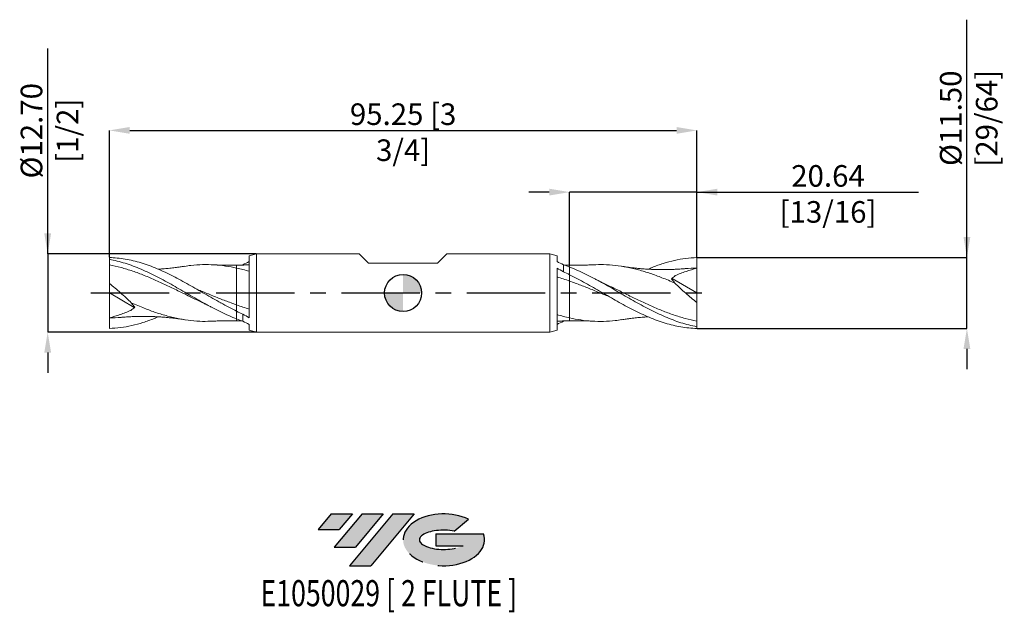
# Model space of a CAD drawing. Units: millimetres. Extents: x -62 to 97, y -52 to 44.
import ezdxf
from ezdxf.enums import TextEntityAlignment as Align

# ---------------------------------------------------------------- set-up
doc = ezdxf.new("R2010")
doc.units = ezdxf.units.MM
doc.header["$PDSIZE"] = -1
doc.linetypes.add('CENTERX2', pattern=[20.319999999999997, 12.7, -2.54, 2.54, -2.54])
for name, color, linetype in [('FORMAT', 2, 'Continuous'), ('중심선', 1, 'CENTERX2'), ('해칭선', 100, 'Continuous')]:
    doc.layers.add(name, color=color, linetype=linetype)
doc.layers.add('외형선', color=4, linetype='Continuous', lineweight=30)
doc.layers.add('치수문자_일반주서', color=7, linetype='Continuous', lineweight=15)
doc.styles.add('SLDTEXTSTYLE0', font='TXT', dxfattribs={"width": 0.75})
doc.dimstyles.new('SLDDIMSTYLE0', dxfattribs={"dimtxt": 3.5, "dimasz": 3.302, "dimexe": 0, "dimexo": 0.0625, "dimgap": 0.875, "dimtad": 1, "dimrnd": 1e-09, "dimzin": 4, "dimdsep": 46, "dimtxsty": 'SLDTEXTSTYLE0', "dimsah": 1, "dimcen": 0.09, "dimadec": 0, "dimazin": 1, "dimtfac": 1, "dimtmove": 0, "dimatfit": 0, "dimfxl": 1, "dimfrac": 2, "dimtolj": 1, "dimtzin": 12, "dimarcsym": 0})

# ---------------------------------------------------------------- blocks, each defined once
blk = doc.blocks.new('블럭10')
at = {"layer": '중심선'}
for p, q in [((2.268634060543552, 16.24717430164393), (0.1404042013395286, 13.71084872107135)), ((2.268634060543552, 16.24717430164393), (5.714909304380834, 16.24717430164393)), ((7.28139805157953, 16.24717430164393), (2.750260043222114, 10.84717430164391)), ((5.714909304380834, 16.24717430164393), (3.58671253028996, 13.71088815037384)), ((12.29416204261559, 16.24717430164393), (5.245725140726316, 7.84717430164391)), ((10.72767329541681, 16.24717430164393), (6.196535287059397, 10.84717430164391)), ((7.28139805157953, 16.24717430164393), (10.72767329541681, 16.24717430164393)), ((15.74043728645272, 16.24717430164393), (8.692000384563599, 7.84717430164391)), ((12.29416204261559, 16.24717430164393), (15.74043728645272, 16.24717430164393)), ((22.22332737316547, 13.45928029700563), (24.52862924686651, 15.39360700705356)), ((0.1404042013395286, 13.71084872107135), (3.58671253028996, 13.71088815037384)), ((19.22039502424796, 13.00717430171391), (19.22036997980202, 11.08717430171403)), ((19.22039502424796, 13.00717430171391), (26.96566020931264, 13.00717430171391)), ((2.750260043222114, 10.84717430164391), (6.196535287059397, 10.84717430164391)), ((19.22036997980202, 11.08717430171403), (23.66174974927406, 11.08717430171406)), ((5.245725140726316, 7.84717430164391), (8.692000384563599, 7.84717430164391))]:
    blk.add_line(p, q, dxfattribs=at)
for centre, major_axis, ratio, start_param, end_param in [((20.54032771741204, 12.0471743016438), (6.600054785286829, -1.261213355974178e-13), 0.636358354079598, 0.9219305317359503, 6.513795318482858), ((20.54032771746488, 12.04717430159265), (3.960054785062283, 1.540847449632565e-10), 0.3939339440162632, 1.131841032648279, 5.62031148352944)]:
    blk.add_ellipse(centre, major_axis=major_axis, ratio=ratio, start_param=start_param, end_param=end_param, dxfattribs=at)
at = {"layer": 'FORMAT', "color": 2, "style": 'SLDTEXTSTYLE0', "width": 0.75}
blk.add_attdef('AUTOATTR0', text='', height=4.233333333333333, dxfattribs=at).set_placement((4.408487351596664, -0.0412997538344756), align=Align.BOTTOM_LEFT)
blk = doc.blocks.new('_D')
at = {"layer": 'Defpoints', "color": 0}
for p in [(-23.76576350361918, 6.349999999999994), (-57.62499999999995, -6.350000000000127), (-23.7657635036192, -6.350000000000001)]:
    blk.add_point(p, dxfattribs=at)
at = {"layer": '치수문자_일반주서', "color": 0, "lineweight": -2}
for p, q in [((-57.62499999999999, 6.349999999999866), (-57.6250000000001, 39.64149999999995)), ((-57.62500000000001, 9.651999999999866), (-57.62500000000002, 12.95399999999987)), ((-23.82826350361918, 6.349999999999994), (-57.62499999999999, 6.349999999999866)), ((-57.62499999999999, 6.349999999999866), (-57.62499999999995, -6.350000000000129)), ((-23.8282635036192, -6.350000000000001), (-57.62499999999995, -6.350000000000129)), ((-57.62499999999994, -9.652000000000129), (-57.62499999999992, -12.95400000000013))]:
    blk.add_line(p, q, dxfattribs=at)
at = {"layer": '치수문자_일반주서', "color": 0}
for points in [[(-58.17533333333334, 9.651999999999864), (-57.07466666666667, 9.651999999999868), (-57.62499999999999, 6.349999999999866)], [(-57.0746666666666, -9.652000000000127), (-58.17533333333327, -9.65200000000013), (-57.62499999999995, -6.350000000000129)]]:
    blk.add_solid(points, dxfattribs=at)
at = {"layer": '치수문자_일반주서', "color": 0, "insert": (-62.00000000000006, 26.29774999999994), "char_height": 3.5, "attachment_point": 2, "rotation": 90.00000000000018, "style": 'SLDTEXTSTYLE0'}
blk.add_mtext('\\A1;%%c12.70 [1/2]', dxfattribs=at)
blk = doc.blocks.new('_D_1')
at = {"layer": 'Defpoints', "color": 0}
for p in [(47.62500000000001, 5.749823725766838), (91.40055049182158, 5.749823725767001), (47.62500000000001, -5.749823725766842)]:
    blk.add_point(p, dxfattribs=at)
at = {"layer": '치수문자_일반주서', "color": 0, "lineweight": -2}
for p, q in [((91.40055049182158, 5.749823725767001), (91.40055049182143, 44.291323725767)), ((91.40055049182156, 9.051823725767001), (91.40055049182155, 12.353823725767)), ((47.68750000000001, 5.749823725766838), (91.40055049182158, 5.749823725767001)), ((91.40055049182162, -5.749823725766678), (91.40055049182158, 5.749823725767001)), ((47.68750000000001, -5.749823725766842), (91.40055049182162, -5.749823725766678)), ((91.40055049182163, -9.051823725766678), (91.40055049182165, -12.35382372576668))]:
    blk.add_line(p, q, dxfattribs=at)
at = {"layer": '치수문자_일반주서', "color": 0}
for points in [[(90.85021715848823, 9.051823725767), (91.95088382515489, 9.051823725767003), (91.40055049182158, 5.749823725767001)], [(91.95088382515496, -9.051823725766676), (90.8502171584883, -9.05182372576668), (91.40055049182162, -5.749823725766678)]]:
    blk.add_solid(points, dxfattribs=at)
at = {"layer": '치수문자_일반주서', "color": 0, "insert": (87.02555049182149, 28.32257372576699), "char_height": 3.5, "attachment_point": 2, "rotation": 90.00000000000021, "style": 'SLDTEXTSTYLE0'}
blk.add_mtext('\\A1;%%c11.50 [29/64]', dxfattribs=at)
blk = doc.blocks.new('_D_2')
at = {"layer": 'Defpoints', "color": 0}
for p in [(26.98750000000001, 16.34999999999999), (47.62500000000001, 5.749823725766838), (26.98750000000001, 4.501530604822824)]:
    blk.add_point(p, dxfattribs=at)
at = {"layer": '치수문자_일반주서', "color": 0, "lineweight": -2}
for p, q in [((23.68550000000001, 16.34999999999999), (20.38350000000001, 16.34999999999999)), ((26.98750000000001, 4.564030604822824), (26.98750000000001, 16.34999999999999)), ((47.62500000000001, 16.34999999999999), (26.98750000000001, 16.34999999999999)), ((47.62500000000001, 5.812323725766838), (47.62500000000001, 16.34999999999999)), ((47.62500000000001, 16.34999999999999), (83.54150000000001, 16.34999999999999)), ((50.92700000000001, 16.34999999999999), (54.22900000000001, 16.34999999999999))]:
    blk.add_line(p, q, dxfattribs=at)
at = {"layer": '치수문자_일반주서', "color": 0}
for points in [[(23.68550000000001, 15.79966666666666), (23.68550000000001, 16.90033333333333), (26.98750000000001, 16.34999999999999)], [(50.92700000000001, 16.90033333333333), (50.92700000000001, 15.79966666666666), (47.62500000000001, 16.34999999999999)]]:
    blk.add_solid(points, dxfattribs=at)
at = {"layer": '치수문자_일반주서', "color": 0, "insert": (68.88525000000001, 20.72499999999999), "char_height": 3.5, "attachment_point": 2, "style": 'SLDTEXTSTYLE0'}
blk.add_mtext('\\A1;20.64 [13/16]', dxfattribs=at)
blk = doc.blocks.new('_D_3')
at = {"layer": 'Defpoints', "color": 0}
for p in [(47.62500000000001, 26.34999999999999), (-47.62500000000002, 5.749823725766854), (47.62500000000001, 5.749823725766838)]:
    blk.add_point(p, dxfattribs=at)
at = {"layer": '치수문자_일반주서', "color": 0, "lineweight": -2}
for p, q in [((-47.62500000000002, 5.812323725766854), (-47.62500000000001, 26.34999999999999)), ((-44.32300000000001, 26.34999999999999), (44.32300000000002, 26.34999999999999)), ((47.62500000000001, 5.812323725766838), (47.62500000000002, 26.34999999999999))]:
    blk.add_line(p, q, dxfattribs=at)
at = {"layer": '치수문자_일반주서', "color": 0}
for points in [[(-44.32300000000001, 26.90033333333333), (-44.32300000000001, 25.79966666666666), (-47.62500000000001, 26.34999999999999)], [(44.32300000000002, 25.79966666666666), (44.32300000000002, 26.90033333333333), (47.62500000000002, 26.34999999999999)]]:
    blk.add_solid(points, dxfattribs=at)
at = {"layer": '치수문자_일반주서', "color": 0, "insert": (1.42e-14, 30.72499999999999), "char_height": 3.5, "attachment_point": 2, "style": 'SLDTEXTSTYLE0'}
blk.add_mtext('\\A1;95.25 [3 3/4]', dxfattribs=at)
blk = doc.blocks.new('SW_DOWELSYMBOL_0')
at = {"linetype": 'Continuous', "lineweight": 0}
h = blk.add_hatch(color=0, dxfattribs=at)
edge = h.paths.add_edge_path(flags=0)
edge.add_arc((0, 0), 3.000000000000001, 0, 90)
edge.add_line((0, 3.000000000000001), (0, 0))
edge.add_line((0, 0), (3.000000000000001, 0))
h = blk.add_hatch(color=0, dxfattribs=at)
edge = h.paths.add_edge_path(flags=0)
edge.add_arc((0, 0), 3.000000000000001, 180, 270.0000000000008)
edge.add_line((0, -3.000000000000001), (0, 0))
edge.add_line((0, 0), (-3.000000000000001, 0))
at = {"layer": '해칭선', "color": 0}
blk.add_circle((0, 0), 3.000000000000001, dxfattribs=at)

msp = doc.modelspace()

# ---------------------------------------------------------------- hatches: boundary and pattern name
at = {"layer": '중심선'}
for points in [[(-8.225363627744372, -35.8), (-11.67163887158165, -35.8), (-13.79986873078568, -38.33632558057257), (-10.35356040183525, -38.33628615127008)], [(-3.212599636708394, -35.8), (-6.658874880545646, -35.8), (-11.19001288890309, -41.20000000000002), (-7.743737645065806, -41.20000000000002)], [(1.800164354327503, -35.80000000000003), (-1.646110889509611, -35.8), (-8.69454779139889, -44.20000000000002), (-5.248272547561605, -44.20000000000002)]]:
    msp.add_hatch(color=256, dxfattribs=at).paths.add_polyline_path(points, flags=0)
h = msp.add_hatch(color=256, dxfattribs=at)
edge = h.paths.add_edge_path(flags=0)
edge.add_ellipse((6.600054785339674, -40.00000000005127), major_axis=(3.960054785062283, 1.540882976769353e-10), ratio=0.3939339440162628, start_angle=39.998034231492284, end_angle=342.90460819391564, ccw=False)
edge.add_line((8.283054441040242, -38.5878940046383), (10.58835631474131, -36.65356729459035))
edge.add_ellipse((6.600054785286828, -40.00000000000015), major_axis=(6.600054785286829, -1.27897692436818e-13), ratio=0.636358354079598, start_angle=39.9987384933743, end_angle=368.4976242363725)
edge.add_line((13.02538727718744, -39.03999999993002), (5.280122092122751, -39.03999999993))
edge.add_line((5.280122092122751, -39.03999999993), (5.280097047676817, -40.95999999992991))
edge.add_line((5.280097047676817, -40.95999999992991), (9.721476817148854, -40.95999999992988))

# ---------------------------------------------------------------- linework, layer by layer
at = {"color": 1, "linetype": 'Continuous', "lineweight": 15}
for p, q in [((-47.62500000000002, 5.749823725766854), (-47.62500000000002, 5.460858158407964)), ((-47.62500000000002, 5.460858158407964), (-47.62500000000002, 4.540288827606483)), ((47.62500000000001, 1.2e-15), (47.62500000000001, 4.028281250000001)), ((29.57061722849632, 1.600194314770973), (29.47227395632287, 1.654401591095435)), ((43.59468433090147, 2.367987334298232), (47.62500000000001, 1.2e-15)), ((-47.62500000000003, 1.07e-14), (-47.62500000000003, 1.537899640979983)), ((-43.59468433090149, -2.367987334298221), (-47.62500000000003, 1.07e-14)), ((-47.62500000000003, 1.07e-14), (-47.62500000000003, -4.028281249999988)), ((47.62500000000001, 1.2e-15), (47.62500000000001, -1.537899640979972)), ((-29.57061722849633, -1.600194314770974), (-29.47227395632288, -1.654401591095436)), ((47.62500000000001, -5.460858158407951), (47.62500000000001, -4.540288827606472)), ((47.62500000000001, -5.749823725766842), (47.62500000000001, -5.460858158407951))]:
    msp.add_line(p, q, dxfattribs=at)
for points, knots in [([(-47.62500000000002, 5.749823725766854), (-47.19772755614245, 5.739640834948345), (-46.76577954322585, 5.713371239309186), (-45.90330744876337, 5.629022301904332), (-45.47578834829319, 5.571131734693576), (-44.61703564561201, 5.42452160047597), (-44.18440539868743, 5.335635759546779), (-43.32346853193182, 5.128852409908424), (-42.89716971797902, 5.011222400833253), (-42.03572242386878, 4.747871039980465), (-41.60318580362787, 4.602319376998592), (-40.74531029570159, 4.287215796195476), (-40.31701593431478, 4.117360701562568), (-39.45440320210426, 3.754793914409763), (-39.0238159174811, 3.562578153162452), (-38.16811886601306, 3.160254515549555), (-37.73593545096757, 2.949024224286457), (-36.8736933426645, 2.511581537441145), (-36.44676276542808, 2.285952447582229), (-35.58722093513487, 1.822238247998389), (-35.15454221593274, 1.584105248562043), (-34.29420459526204, 1.101242318735284), (-33.86771862391538, 0.8567598623946928), (-33.00584989715942, 0.362694360219141), (-32.57345202530611, 0.1136746159327515), (-31.28808620447504, -0.629985750453276), (-30.42359026916755, -1.12565502946412), (-29.13844697571923, -1.840074490384985), (-28.70607315695919, -2.07447232863581), (-27.84415030380404, -2.529852821213396), (-27.41762130974217, -2.750343556867776), (-26.98749999999865, -2.963175007463235)], [0, 0, 0, 0, 0.0625, 0.0625, 0.1250000000000001, 0.1250000000000001, 0.1875000000000001, 0.1875000000000001, 0.2500000000000001, 0.2500000000000001, 0.3125000000000001, 0.3125000000000001, 0.3750000000000002, 0.3750000000000002, 0.4375000000000002, 0.4375000000000002, 0.5000000000000002, 0.5000000000000002, 0.5625000000000002, 0.5625000000000002, 0.6250000000000002, 0.6250000000000002, 0.6875000000000003, 0.6875000000000003, 0.7500000000000003, 0.7500000000000003, 0.8750000000000002, 0.8750000000000002, 0.9375000000000002, 0.9375000000000002, 1, 1, 1, 1]), ([(-47.62500000000002, 5.460858158407961), (-47.19772755614237, 5.38271191924127), (-46.76577954322568, 5.289038404748228), (-45.90330744876305, 5.072705688787348), (-45.47578834829279, 4.9503827319121), (-44.61703564561147, 4.678534167032437), (-44.18440539868682, 4.528785425730492), (-43.32346853193105, 4.205323888523523), (-42.89716971797817, 4.031952479113224), (-42.03572242386778, 3.662507369141489), (-41.60318580362679, 3.466732216241128), (-40.74531029570038, 3.058060169349645), (-40.31701593431346, 2.844737383513557), (-39.45440320210278, 2.402387367904772), (-39.02381591747957, 2.173983013359802), (-38.16811886601134, 1.707344168382615), (-37.73593545096578, 1.467817365391362), (-36.87369334266255, 0.9822736728080308), (-36.44676276542607, 0.7368718973586397), (-35.58722093513269, 0.2422565551430651), (-35.15454221593048, -0.0069775803303216), (-34.29420459525966, -0.5030577578249265), (-33.86771862391289, -0.7496814539440102), (-33.00584989715678, -1.239069918649651), (-32.57345202530338, -1.48124554368945), (-31.28808620447213, -2.191190432332846), (-30.4235902691645, -2.646510710335672), (-29.13844697571589, -3.275958050955236), (-28.70607315695575, -3.477850014360186), (-27.84415030380048, -3.860621274627206), (-27.41762130973854, -4.041120643213521), (-26.98749999999493, -4.210367088688695)], [0, 0, 0, 0, 0.0625, 0.0625, 0.125, 0.125, 0.1875000000000001, 0.1875000000000001, 0.2500000000000001, 0.2500000000000001, 0.3125000000000001, 0.3125000000000001, 0.3750000000000001, 0.3750000000000001, 0.4375000000000001, 0.4375000000000001, 0.5000000000000001, 0.5000000000000001, 0.5625000000000001, 0.5625000000000001, 0.6250000000000001, 0.6250000000000001, 0.6875000000000001, 0.6875000000000001, 0.7500000000000002, 0.7500000000000002, 0.8750000000000001, 0.8750000000000001, 0.9375000000000001, 0.9375000000000001, 1, 1, 1, 1]), ([(39.73286732719131, 3.856774101861526), (39.94239858327616, 3.950086456599326), (40.75713702373312, 4.312920927193343), (42.17667581422327, 4.81081723061905), (43.9919368617375, 5.316372724972651), (45.80788189663204, 5.65113521224848), (47.0191213606162, 5.716918180341645), (47.62500000000001, 5.749823725766838)], [0, 0, 0, 0, 0.0796402706522669, 0.3096721277828157, 0.539663497462368, 0.769733349920099, 1, 1, 1, 1]), ([(47.62500000000001, 4.028281249999997), (47.62500000000001, 4.272465627845835), (47.62500000000001, 4.556230488808734), (47.62500000000001, 5.151568402841918), (47.62500000000001, 5.461621037588781), (47.62500000000001, 5.749823725766838)], [0, 0, 0, 0, 0.5, 0.5, 1, 1, 1, 1]), ([(-47.62500000000002, 4.540288827606483), (-46.99488147422556, 4.40955890855559), (-45.73505254585803, 4.148183743270565), (-43.84599006371513, 3.563856720932366), (-41.95768194503677, 2.863640898461968), (-40.06951760213411, 2.05786600404755), (-38.18085125140492, 1.178840492721633), (-36.29125269953275, 0.2584886846621544), (-34.46005341999658, -0.6461407010876421), (-33.25901187338773, -1.214947311221817), (-32.68814309106067, -1.485307597944377)], [0, 0, 0, 0, 0.1265440228786648, 0.253006084115047, 0.3794230042814609, 0.5058318664867322, 0.6322698007757221, 0.7587737679562246, 0.8853424132237596, 1, 1, 1, 1]), ([(-47.62500000000002, 4.54028882760648), (-47.62500000000002, 4.192240290157846), (-47.62500000000003, 3.752467617543019), (-47.62500000000003, 2.730038477112441), (-47.62500000000003, 2.148267676184346), (-47.62500000000003, 1.537899640980164)], [0, 0, 0, 0, 0.5, 0.5, 1, 1, 1, 1]), ([(-35.43389813240277, 4.328292331358716), (-35.67577246170072, 4.291234701100908), (-36.09920466143667, 4.226360541273323), (-36.67416041336941, 4.147843408755692), (-37.16445015412305, 4.08654359990622), (-37.6182924076838, 4.034335908445135), (-38.05331017911543, 3.988942095443351), (-38.51900154383798, 3.944691763604983), (-39.05536777446223, 3.900577721103993), (-39.4773909412443, 3.869077620364957), (-39.71671732114107, 3.857079159354026), (-39.73183194021977, 3.856321398476226)], [0, 0, 0, 0, 0.1714922289853629, 0.300219258354798, 0.4017641559450925, 0.5078818042367733, 0.6150666143897757, 0.7056399010604314, 0.8329956010603744, 0.9894528640113591, 1, 1, 1, 1]), ([(-35.44233446551851, 4.307659780733559), (-35.09513554348354, 4.365316001513051), (-34.11806222696369, 4.527569831464017), (-32.51160202702241, 4.620304811066534), (-30.64648731235185, 4.589250893804039), (-28.80533037408613, 4.403881235374039), (-27.59349324919201, 4.161724229315956), (-26.98750000000001, 4.040630801906261)], [0, 0, 0, 0, 0.123177525880975, 0.3466412655541595, 0.5699954423551827, 0.7849712195627664, 1, 1, 1, 1]), ([(-26.98750000000001, 4.501530342467246), (-27.29121227230305, 4.497948068440541), (-27.83816956039626, 4.491496729243755), (-28.57652985302322, 4.497272123316117), (-29.12299297718979, 4.506611932330518), (-29.5509551139412, 4.514429420560658), (-29.9382308248334, 4.528139045689592), (-30.36630624756454, 4.548782536645284), (-30.65697157888156, 4.564454719004008), (-30.81353601489026, 4.57289640821717)], [0, 0, 0, 0, 0.2355467110625589, 0.4241975120896779, 0.5660895370468553, 0.65210911162583, 0.7499301947326992, 0.8653020026603152, 1, 1, 1, 1]), ([(30.81353601489025, 4.572896408217168), (30.65697157888155, 4.564454719004006), (30.36630624756453, 4.548782536645281), (29.93823082483338, 4.528139045689589), (29.55095511394119, 4.514429420560655), (29.12299297718978, 4.506611932330514), (28.57652985302321, 4.497272123316118), (27.83816956039625, 4.491496729243753), (27.29121227230304, 4.49794806844054), (26.9875, 4.501530342467247)], [0, 0, 0, 0, 0.1346979973396847, 0.2500698052673014, 0.3478908883741709, 0.4339104629531445, 0.5758024879103217, 0.7644532889374408, 1, 1, 1, 1]), ([(47.62500000000001, -5.460858158407949), (47.19772755614236, -5.382711919241258), (46.76577954322568, -5.289038404748215), (45.90330744876304, -5.072705688787338), (45.47578834829278, -4.950382731912089), (44.61703564561147, -4.678534167032426), (44.18440539868681, -4.528785425730481), (43.32346853193104, -4.205323888523514), (42.89716971797816, -4.031952479113216), (42.03572242386777, -3.66250736914148), (41.60318580362677, -3.466732216241119), (40.74531029570036, -3.058060169349637), (40.31701593431345, -2.84473738351355), (39.45440320210277, -2.402387367904766), (39.02381591747955, -2.173983013359795), (38.16811886601133, -1.707344168382609), (37.73593545096576, -1.467817365391354), (36.87369334266253, -0.9822736728080278), (36.44676276542606, -0.7368718973586348), (35.58722093513268, -0.2422565551430627), (35.15454221593046, 0.0069775803303236), (34.29420459525964, 0.5030577578249305), (33.86771862391288, 0.7496814539440139), (33.00584989715676, 1.239069918649656), (32.57345202530337, 1.48124554368945), (31.28808620447212, 2.191190432332845), (30.42359026916449, 2.646510710335672), (29.13844697571587, 3.275958050955236), (28.70607315695574, 3.477850014360184), (27.84415030380046, 3.860621274627205), (27.41762130973852, 4.041120643213517), (26.98749999999491, 4.210367088688691)], [0, 0, 0, 0, 0.0625, 0.0625, 0.125, 0.125, 0.1875000000000001, 0.1875000000000001, 0.2500000000000001, 0.2500000000000001, 0.3125000000000001, 0.3125000000000001, 0.3750000000000001, 0.3750000000000001, 0.4375000000000001, 0.4375000000000001, 0.5000000000000001, 0.5000000000000001, 0.5625000000000001, 0.5625000000000001, 0.6250000000000001, 0.6250000000000001, 0.6875000000000001, 0.6875000000000001, 0.7500000000000002, 0.7500000000000002, 0.8750000000000001, 0.8750000000000001, 0.9375000000000001, 0.9375000000000001, 1, 1, 1, 1]), ([(44.06427338981104, 1.609690581374528), (43.36203574517141, 1.906681467682146), (42.03037696797611, 2.469867624843399), (40.06950272959521, 3.183538790354269), (38.18081034569926, 3.760814470564731), (36.29120550296572, 4.203343336217586), (34.40109047108513, 4.491531860727968), (32.57485141849796, 4.62905866292023), (31.37887893939249, 4.585870285339833), (30.81267470616326, 4.565423792933409)], [0, 0, 0, 0, 0.1589680337197731, 0.3014523345655372, 0.4439698591081258, 0.5865628486014232, 0.7292297705569244, 0.8718103862575611, 0.9999999999999999, 0.9999999999999999, 0.9999999999999999, 0.9999999999999999]), ([(45.48626125073623, 3.935933163001231), (45.20903724687679, 3.913304880663191), (44.71068726826323, 3.872627291918238), (43.97879684062039, 3.832382340677231), (43.36612132101552, 3.807492250113922), (42.84052170799367, 3.793746797380708), (42.32823339803961, 3.786815312193043), (41.7754685530839, 3.786459836523394), (41.17686563164261, 3.795219371123487), (40.57223298101593, 3.813801461982611), (40.00296674770489, 3.839590252375561), (39.39881214452595, 3.875295226842355), (38.75640192088957, 3.923242013918236), (38.18711209014965, 3.975461995046579), (37.76137330294513, 4.019353919145423), (37.48336238275682, 4.049915151388444), (37.18053068780701, 4.084892305716639), (36.76399434482095, 4.136228754758497), (36.16520927706138, 4.216666993484202), (35.6995186645153, 4.287748738033177), (35.43389813240277, 4.32829233135871)], [0, 0, 0, 0, 0.0856577153900968, 0.153982050754826, 0.2133528950179263, 0.2658704778615346, 0.3113473268068378, 0.3660157221755586, 0.4306826458736125, 0.4899062507816337, 0.5465061453839404, 0.6004355163921484, 0.670058993091755, 0.7382599600098838, 0.7702082107652135, 0.7971376722621665, 0.8217071387513272, 0.8620345015118157, 0.9213072625165343, 1, 1, 1, 1]), ([(47.62500000000001, 4.028281250000001), (47.03303852035368, 3.867704348517091), (46.44468814720457, 3.687491600040115), (45.27588643615155, 3.284114102751496), (44.69537456682852, 3.0615407991074), (44.12223920738468, 2.81065843657656)], [0, 0, 0, 0, 0.5, 0.5, 1, 1, 1, 1]), ([(47.62500000000001, 4.028281249999997), (46.99487366803729, 4.025094793083485), (46.2811648379689, 4.021485671669904), (45.56753044016887, 3.937565549284708), (45.4839566588321, 3.927737657048017)], [0, 0, 0, 0, 0.882889920112595, 1, 1, 1, 1]), ([(47.62500000000001, -5.749823725766841), (47.19772755614245, -5.739640834948332), (46.76577954322584, -5.713371239309174), (45.90330744876336, -5.629022301904322), (45.47578834829318, -5.571131734693567), (44.61703564561201, -5.424521600475959), (44.18440539868742, -5.335635759546768), (43.32346853193181, -5.128852409908414), (42.89716971797901, -5.011222400833245), (42.03572242386878, -4.747871039980455), (41.60318580362787, -4.602319376998582), (40.74531029570158, -4.287215796195468), (40.31701593431477, -4.117360701562561), (39.45440320210425, -3.754793914409756), (39.02381591748109, -3.562578153162446), (38.16811886601305, -3.16025451554955), (37.73593545096755, -2.949024224286453), (36.87369334266448, -2.511581537441142), (36.44676276542806, -2.285952447582225), (35.58722093513485, -1.822238247998385), (35.15454221593272, -1.58410524856204), (34.29420459526203, -1.101242318735282), (33.86771862391537, -0.856759862394691), (33.00584989715941, -0.3626943602191363), (32.5734520253061, -0.1136746159327507), (31.28808620447503, 0.6299857504532766), (30.42359026916754, 1.125655029464119), (29.13844697571921, 1.840074490384984), (28.70607315695917, 2.07447232863581), (27.84415030380403, 2.529852821213396), (27.41762130974215, 2.750343556867772), (26.98749999999864, 2.963175007463232)], [0, 0, 0, 0, 0.0625, 0.0625, 0.1250000000000001, 0.1250000000000001, 0.1875000000000001, 0.1875000000000001, 0.2500000000000001, 0.2500000000000001, 0.3125000000000001, 0.3125000000000001, 0.3750000000000002, 0.3750000000000002, 0.4375000000000002, 0.4375000000000002, 0.5000000000000002, 0.5000000000000002, 0.5625000000000002, 0.5625000000000002, 0.6250000000000002, 0.6250000000000002, 0.6875000000000003, 0.6875000000000003, 0.7500000000000003, 0.7500000000000003, 0.8750000000000002, 0.8750000000000002, 0.9375000000000002, 0.9375000000000002, 1, 1, 1, 1]), ([(33.32956785156091, -0.546212703683799), (33.05680849136128, -0.4376304958569676), (32.15454627355368, -0.0784508014311477), (30.6464970112097, 0.5354199619582548), (28.80531523091388, 1.266813273262913), (27.59348953447373, 1.709268306051004), (26.9875, 1.930523821701849)], [0, 0, 0, 0, 0.129014592397902, 0.4267680939758839, 0.7133477719630182, 0.9999999999999999, 0.9999999999999999, 0.9999999999999999, 0.9999999999999999]), ([(32.71509923070025, 1.474675761786039), (32.54894935992927, 1.55331562497115), (32.28343647415802, 1.67898467854337), (31.91889253885458, 1.860485483405958), (31.55352506561201, 2.045683435865994), (31.28707650611896, 2.185523012529967), (31.12042770720903, 2.27298491337665)], [0, 0, 0, 0, 0.3123646501545679, 0.4991688485258426, 0.6867578867431771, 1, 1, 1, 1]), ([(47.62500000000001, -1.537899640979971), (47.00862737268599, -1.053326741824955), (46.40254992980766, -0.5488850179539884), (45.50927348738137, 0.2383468752575706), (45.21420058101376, 0.5059410784250773), (44.63008118097243, 1.052759945411824), (44.34262863841435, 1.330565621572392), (44.06427338981102, 1.609690581374536)], [0, 0, 0, 0, 0.5000000000000009, 0.5000000000000009, 0.7500000000000004, 0.7500000000000004, 1, 1, 1, 1]), ([(-47.62500000000003, 1.53789964097998), (-47.00862737268601, 1.053326741824964), (-46.40254992980767, 0.5488850179539995), (-45.50927348738139, -0.2383468752575588), (-45.21420058101377, -0.5059410784250673), (-44.63008118097244, -1.052759945411815), (-44.34262863841437, -1.330565621572383), (-44.06427338981104, -1.609690581374526)], [0, 0, 0, 0, 0.5000000000000009, 0.5000000000000009, 0.7500000000000004, 0.7500000000000004, 1, 1, 1, 1]), ([(-33.32956785156092, 0.5462127036838034), (-33.05680849136129, 0.4376304958569719), (-32.15454627355369, 0.0784508014311491), (-30.64649701120971, -0.5354199619582545), (-28.8053152309139, -1.266813273262912), (-27.59348953447374, -1.709268306051008), (-26.98750000000002, -1.930523821701851)], [0, 0, 0, 0, 0.129014592397902, 0.4267680939758839, 0.7133477719630182, 0.9999999999999999, 0.9999999999999999, 0.9999999999999999, 0.9999999999999999]), ([(47.62500000000001, -4.540288827606472), (46.99488147422555, -4.409558908555579), (45.73505254585803, -4.148183743270553), (43.84599006371512, -3.563856720932357), (41.95768194503675, -2.863640898461959), (40.06951760213409, -2.057866004047544), (38.1808512514049, -1.178840492721627), (36.29125269953273, -0.2584886846621522), (34.46005341999657, 0.6461407010876459), (33.25901187338771, 1.214947311221821), (32.68814309106065, 1.485307597944382)], [0, 0, 0, 0, 0.1265440228786648, 0.253006084115047, 0.3794230042814609, 0.5058318664867322, 0.6322698007757221, 0.7587737679562246, 0.8853424132237596, 1, 1, 1, 1]), ([(-32.71509923070026, -1.474675761786035), (-32.54894935992928, -1.553315624971152), (-32.28343647415804, -1.678984678543369), (-31.9188925388546, -1.860485483405959), (-31.55352506561203, -2.045683435865996), (-31.28707650611897, -2.185523012529966), (-31.12042770720904, -2.27298491337665)], [0, 0, 0, 0, 0.3123646501545679, 0.4991688485258426, 0.6867578867431771, 1, 1, 1, 1]), ([(47.62500000000001, -4.540288827606468), (47.62500000000001, -4.192240290157834), (47.62500000000001, -3.752467617543006), (47.62500000000001, -2.73003847711243), (47.62500000000001, -2.148267676184335), (47.62500000000001, -1.537899640980155)], [0, 0, 0, 0, 0.5, 0.5, 1, 1, 1, 1]), ([(-47.62500000000003, -4.028281249999988), (-47.0330385203537, -3.86770434851708), (-46.44468814720458, -3.687491600040104), (-45.27588643615157, -3.284114102751484), (-44.69537456682853, -3.061540799107391), (-44.12223920738469, -2.810658436576549)], [0, 0, 0, 0, 0.5, 0.5, 1, 1, 1, 1]), ([(-44.06427338981105, -1.609690581374519), (-43.36203574517143, -1.906681467682137), (-42.03037696797612, -2.469867624843392), (-40.06950272959523, -3.183538790354262), (-38.18081034569927, -3.760814470564725), (-36.29120550296573, -4.203343336217582), (-34.40109047108514, -4.491531860727964), (-32.57485141849797, -4.629058662920229), (-31.3788789393925, -4.585870285339833), (-30.81267470616327, -4.565423792933409)], [0, 0, 0, 0, 0.1589680337197731, 0.3014523345655372, 0.4439698591081258, 0.5865628486014232, 0.7292297705569244, 0.8718103862575611, 0.9999999999999999, 0.9999999999999999, 0.9999999999999999, 0.9999999999999999]), ([(-39.73286732719133, -3.856774101861518), (-39.94239858327617, -3.950086456599319), (-40.75713702373314, -4.312920927193336), (-42.17667581422329, -4.810817230619044), (-43.99193686173751, -5.316372724972641), (-45.80788189663205, -5.651135212248469), (-47.01912136061621, -5.716918180341633), (-47.62500000000003, -5.749823725766827)], [0, 0, 0, 0, 0.0796402706522669, 0.3096721277828157, 0.539663497462368, 0.769733349920099, 1, 1, 1, 1]), ([(-47.62500000000003, -4.028281249999988), (-46.9948736680373, -4.025094793083476), (-46.28116483796892, -4.021485671669893), (-45.56753044016888, -3.937565549284699), (-45.48395665883211, -3.927737657048006)], [0, 0, 0, 0, 0.882889920112595, 1, 1, 1, 1]), ([(-47.62500000000003, -4.028281249999988), (-47.62500000000003, -4.272465627845826), (-47.62500000000003, -4.556230488808723), (-47.62500000000003, -5.151568402841907), (-47.62500000000003, -5.46162103758877), (-47.62500000000003, -5.749823725766827)], [0, 0, 0, 0, 0.5, 0.5, 1, 1, 1, 1]), ([(-45.48626125073625, -3.93593316300122), (-45.2090372468768, -3.91330488066318), (-44.71068726826324, -3.872627291918228), (-43.9787968406204, -3.832382340677221), (-43.36612132101553, -3.807492250113913), (-42.84052170799369, -3.793746797380695), (-42.32823339803962, -3.786815312193035), (-41.77546855308391, -3.786459836523388), (-41.17686563164262, -3.79521937112348), (-40.57223298101594, -3.813801461982603), (-40.0029667477049, -3.839590252375555), (-39.39881214452596, -3.875295226842347), (-38.75640192088959, -3.92324201391823), (-38.18711209014967, -3.975461995046572), (-37.76137330294515, -4.019353919145416), (-37.48336238275684, -4.04991515138844), (-37.18053068780702, -4.084892305716636), (-36.76399434482096, -4.136228754758495), (-36.16520927706139, -4.2166669934842), (-35.69951866451532, -4.287748738033173), (-35.43389813240278, -4.328292331358707)], [0, 0, 0, 0, 0.0856577153900968, 0.153982050754826, 0.2133528950179263, 0.2658704778615346, 0.3113473268068378, 0.3660157221755586, 0.4306826458736125, 0.4899062507816337, 0.5465061453839404, 0.6004355163921484, 0.670058993091755, 0.7382599600098838, 0.7702082107652135, 0.7971376722621665, 0.8217071387513272, 0.8620345015118157, 0.9213072625165343, 1, 1, 1, 1]), ([(-30.81353601489027, -4.572896408217169), (-30.65697157888157, -4.564454719004004), (-30.36630624756455, -4.54878253664528), (-29.9382308248334, -4.528139045689588), (-29.5509551139412, -4.514429420560653), (-29.1229929771898, -4.506611932330514), (-28.57652985302323, -4.497272123316119), (-27.83816956039627, -4.491496729243753), (-27.29121227230306, -4.497948068440543), (-26.98750000000001, -4.501530342467252)], [0, 0, 0, 0, 0.1346979973396847, 0.2500698052673014, 0.3478908883741709, 0.4339104629531445, 0.5758024879103217, 0.7644532889374408, 1, 1, 1, 1]), ([(35.4423344655185, -4.307659780733556), (35.09513554348354, -4.365316001513047), (34.11806222696368, -4.527569831464013), (32.51160202702241, -4.620304811066532), (30.64648731235184, -4.589250893804039), (28.80533037408612, -4.40388123537404), (27.593493249192, -4.161724229315958), (26.9875, -4.040630801906262)], [0, 0, 0, 0, 0.123177525880975, 0.3466412655541595, 0.5699954423551827, 0.7849712195627664, 1, 1, 1, 1]), ([(26.9875, -4.501530342467249), (27.29121227230304, -4.497948068440543), (27.83816956039625, -4.491496729243757), (28.57652985302321, -4.49727212331612), (29.12299297718978, -4.506611932330517), (29.55095511394119, -4.514429420560658), (29.93823082483339, -4.528139045689592), (30.36630624756453, -4.548782536645284), (30.65697157888155, -4.564454719004009), (30.81353601489025, -4.57289640821717)], [0, 0, 0, 0, 0.2355467110625589, 0.4241975120896779, 0.5660895370468553, 0.65210911162583, 0.7499301947326992, 0.8653020026603152, 1, 1, 1, 1]), ([(35.43389813240277, -4.328292331358712), (35.67577246170072, -4.291234701100905), (36.09920466143666, -4.22636054127332), (36.67416041336941, -4.147843408755688), (37.16445015412305, -4.086543599906215), (37.6182924076838, -4.034335908445128), (38.05331017911542, -3.988942095443345), (38.51900154383797, -3.944691763604977), (39.05536777446223, -3.900577721103986), (39.47739094124429, -3.869077620364949), (39.71671732114106, -3.857079159354018), (39.73183194021976, -3.856321398476218)], [0, 0, 0, 0, 0.1714922289853629, 0.300219258354798, 0.4017641559450925, 0.5078818042367733, 0.6150666143897757, 0.7056399010604314, 0.8329956010603744, 0.9894528640113591, 1, 1, 1, 1])]:
    msp.add_open_spline(points, degree=3, knots=knots, dxfattribs=at)
for points in [[(44.12223920737364, 2.81065843657141), (43.93229340213607, 2.651274981452896), (43.73155490074885, 2.482835378976167), (43.52196338764402, 2.306967217632017)], [(44.06427338981102, 1.609690581374535), (43.85994984387757, 1.851749864125477), (43.67740307851542, 2.084902131729625), (43.52196338764395, 2.306967217632004)], [(-44.12223920737365, -2.810658436571398), (-43.93229340213608, -2.651274981452886), (-43.73155490074887, -2.482835378976155), (-43.52196338764404, -2.306967217632007)], [(-44.06427338981104, -1.609690581374522), (-43.85994984387758, -1.851749864125466), (-43.67740307851543, -2.084902131729613), (-43.52196338764396, -2.306967217631993)]]:
    msp.add_open_spline(points, degree=3, dxfattribs=at)
at = {"layer": '외형선', "linetype": 'Continuous', "lineweight": 15}
for p, q in [((-23.76576350361918, 6.349999999999994), (-24.95761248016943, 6.030645029233495)), ((-24.95761248016943, 6.030645029233495), (-24.95761248016944, -4.011022957684673)), ((-23.76576350361919, -6.349999999999998), (-23.76576350361918, 6.349999999999993)), ((-7.111999999999941, 6.349999999999993), (-23.76576350361918, 6.349999999999992)), ((-5.587999999999937, 4.825999999999996), (-7.111999999999938, 6.349999999999993)), ((-5.587999999999937, 4.825999999999996), (5.587999999999937, 4.825999999999996)), ((5.588000000000051, 4.825999999999996), (7.112000000000052, 6.349999999999993)), ((23.76576350361918, 6.349999999999994), (7.112000000000048, 6.349999999999993)), ((24.95761248016942, 6.030645029233496), (23.76576350361918, 6.349999999999996)), ((23.76576350361918, 6.349999999999996), (23.76576350361918, -6.349999999999998)), ((24.95761248016943, 5.085535872180139), (24.95761248016942, 6.030645029233496)), ((-26.1474019697744, 4.52418653207075), (-25.98750000000002, 4.581543894725227)), ((24.95761248016942, -6.030645029233499), (24.95761248016943, 4.011022957684669)), ((25.98750000000001, 4.581543894725224), (25.98750000000001, 3.44162466836152)), ((26.9875, 4.210367088686686), (26.98750000000001, 2.963175007462553)), ((-26.98750000000002, -4.210367088686692), (-26.98750000000003, -2.963175007462556)), ((-25.98750000000003, -4.581543894725229), (-25.98750000000003, -3.441624668361523)), ((26.14740196977439, -4.524186532070755), (25.98750000000001, -4.581543894725231)), ((-24.95761248016944, -5.085535872180142), (-24.95761248016944, -6.030645029233501)), ((-24.95761248016944, -6.030645029233501), (-23.76576350361919, -6.349999999999998)), ((-23.7657635036192, -6.350000000000001), (23.76576350361917, -6.349999999999998)), ((23.76576350361918, -6.35), (24.95761248016942, -6.030645029233499))]:
    msp.add_line(p, q, dxfattribs=at)
for points in [[(-25.98750000000002, 4.581543894725229), (-25.64286707668708, 4.751277175597243), (-25.29997048174335, 4.919746036570082), (-24.95773016929566, 5.085452230629251)], [(25.98750000000001, 4.581543894725228), (25.64286707668706, 4.751277175597243), (25.29997048174334, 4.919746036570081), (24.95773016929565, 5.085452230629251)], [(24.95761248016943, 4.010945041399657), (25.3013740680051, 3.823432992671494), (25.64428963453825, 3.633097267312925), (25.98749999999922, 3.441624668361959)], [(26.98749999999863, 4.210367088687231), (26.65486296773493, 4.341254896542235), (26.320693858678, 4.46529485566029), (25.98750000000001, 4.581543894725226)], [(26.9875, 2.963175007462554), (26.65486296773585, 3.127769554384143), (26.32069385867846, 3.287655686240352), (25.98750000000001, 3.441624668361519)], [(-26.98750000000002, -2.963175007462556), (-26.65486296773587, -3.127769554384148), (-26.32069385867847, -3.287655686240356), (-25.98750000000003, -3.441624668361523)], [(-26.98749999999864, -4.210367088687235), (-26.65486296773495, -4.341254896542239), (-26.32069385867802, -4.465294855660293), (-25.98750000000003, -4.581543894725229)], [(-24.95761248016944, -4.010945041399662), (-25.30137406800511, -3.823432992671496), (-25.64428963453827, -3.63309726731293), (-25.98749999999924, -3.441624668361964)], [(-25.98750000000003, -4.581543894725232), (-25.64286707668708, -4.751277175597249), (-25.29997048174336, -4.919746036570086), (-24.95773016929567, -5.085452230629254)], [(25.98750000000001, -4.581543894725232), (25.64286707668706, -4.751277175597247), (25.29997048174334, -4.919746036570085), (24.95773016929565, -5.085452230629254)]]:
    msp.add_open_spline(points, degree=3, dxfattribs=at)
for points, knots in [([(-24.95765547106215, 4.572139927959956), (-25.25135737939162, 4.557761855706136), (-25.91628919922625, 4.525210355432186), (-26.60371291469585, 4.510014277794651), (-26.98750000000001, 4.50153034246725)], [0, 0, 0, 0, 0.4417022912251675, 1, 1, 1, 1]), ([(-26.98750000000001, 4.040630801906261), (-26.98750000000001, 4.122754459758218), (-26.98750000000001, 4.287001775462139), (-26.98750000000001, 4.461674148749605), (-26.98750000000001, 4.484007068716123), (-26.98750000000001, 4.496953693994444)], [0, 0, 0, 0, 0.2959182561854839, 0.5918365123709679, 1, 1, 1, 1]), ([(-26.98750000000002, 4.040630801906261), (-26.98750000000002, 4.122743769252462), (-26.98750000000002, 4.286969703944868), (-26.98750000000002, 4.460987103645172), (-26.98750000000002, 4.483256862316251), (-26.98750000000002, 4.496102909528984)], [0, 0, 0, 0, 0.2973392127735903, 0.5946784255471806, 1, 1, 1, 1]), ([(-26.98749999999733, 4.040630801905666), (-26.64910326493118, 3.965742613282476), (-26.30912093483409, 3.883736813380928), (-25.63126477929499, 3.706742398936514), (-25.29529763948847, 3.611951975062109), (-24.95765547106215, 3.510949988773026)], [0, 0, 0, 0, 0.5, 0.5, 1, 1, 1, 1]), ([(-26.98750000000002, -1.930523821701851), (-26.98750000000002, -1.441347438966883), (-26.98750000000002, -0.9188789248903184), (-26.98750000000002, 0.1498594060182903), (-26.98750000000002, 0.6956559507122364), (-26.98750000000001, 1.756902282343692), (-26.98750000000001, 2.271786592866881), (-26.98750000000001, 3.222739323642291), (-26.98750000000001, 3.658499907987212), (-26.98750000000001, 4.040630801906259)], [0, 0, 0, 0, 0.25, 0.25, 0.5, 0.5, 0.75, 0.75, 1, 1, 1, 1]), ([(-26.98750000000003, -1.930523821701851), (-26.98750000000003, -1.441347438966879), (-26.98750000000003, -0.9188789248903184), (-26.98750000000003, 0.1498594060182903), (-26.98750000000003, 0.69565595071224), (-26.98750000000002, 1.756902282343692), (-26.98750000000002, 2.271786592866885), (-26.98750000000002, 3.222739323642292), (-26.98750000000002, 3.658499907987215), (-26.98750000000002, 4.040630801906259)], [0, 0, 0, 0, 0.2500000000000001, 0.2500000000000001, 0.5000000000000001, 0.5000000000000001, 0.75, 0.75, 1, 1, 1, 1]), ([(26.9875, 4.501530342467247), (26.72221551965409, 4.506008724185909), (26.44428763660076, 4.510700544638238), (26.16635651792954, 4.521434452854817), (26.15371296802849, 4.521922756233072)], [0, 0, 0, 0, 0.9545083329945424, 1, 1, 1, 1]), ([(26.9875, 4.496763998418409), (26.9875, 4.498323332554973), (26.9875, 4.527578516785847), (26.9875, 4.458675268616702), (26.9875, 4.319367304213261), (26.9875, 4.276534312415998)], [0, 0, 0, 0, 0.0375276580345532, 0.7040688225899924, 1, 1, 1, 1]), ([(26.98750000000001, 4.496102909528985), (26.98750000000001, 4.497905164204447), (26.98750000000001, 4.52758321508742), (26.98750000000001, 4.45873843296082), (26.98750000000001, 4.319382158191686), (26.98750000000001, 4.276534312415998)], [0, 0, 0, 0, 0.0428553620424914, 0.7057069306697974, 0.9999999999999999, 0.9999999999999999, 0.9999999999999999, 0.9999999999999999]), ([(26.98749999999641, 1.930523821703126), (26.64910082200477, 2.050530819879086), (26.30911602608882, 2.16737974178541), (25.63125500747091, 2.392935229357121), (25.29528551318729, 2.501448007660497), (24.95764084619085, 2.6056458321868)], [0, 0, 0, 0, 0.5, 0.5, 1, 1, 1, 1]), ([(26.9875, 2.963175007462552), (26.9875, 2.889779232407142), (26.9875, 2.756541066898478), (26.9875, 2.396634719566693), (26.9875, 2.171282973380447), (26.9875, 1.930523821701849)], [0, 0, 0, 0, 0.5, 0.5, 1, 1, 1, 1]), ([(26.98750000000001, 2.963175007462549), (26.98750000000001, 2.88977923240714), (26.98750000000001, 2.756541066898475), (26.98750000000001, 2.39663471956669), (26.98750000000001, 2.171282973380445), (26.98750000000001, 1.930523821701848)], [0, 0, 0, 0, 0.5, 0.5, 1, 1, 1, 1]), ([(26.9875, 1.930523821701849), (26.9875, 1.441347438966878), (26.9875, 0.918878924890315), (26.9875, -0.1498594060182921), (26.9875, -0.6956559507122411), (26.9875, -1.756902282343695), (26.9875, -2.271786592866885), (26.9875, -3.222739323642293), (26.9875, -3.658499907987214), (26.9875, -4.040630801906261)], [0, 0, 0, 0, 0.25, 0.25, 0.5, 0.5, 0.75, 0.75, 1, 1, 1, 1]), ([(26.98750000000001, 1.930523821701847), (26.98750000000001, 1.441347438966876), (26.98750000000001, 0.9188789248903136), (26.98750000000001, -0.1498594060182935), (26.98750000000001, -0.6956559507122424), (26.98750000000001, -1.756902282343696), (26.98750000000001, -2.271786592866887), (26.98750000000001, -3.222739323642294), (26.98750000000001, -3.658499907987217), (26.98750000000001, -4.040630801906261)], [0, 0, 0, 0, 0.2500000000000001, 0.2500000000000001, 0.5000000000000001, 0.5000000000000001, 0.75, 0.75, 1, 1, 1, 1]), ([(-26.98750000000002, -2.963175007462556), (-26.98750000000002, -2.889779232407147), (-26.98750000000002, -2.756541066898482), (-26.98750000000002, -2.396634719566695), (-26.98750000000002, -2.17128297338045), (-26.98750000000002, -1.930523821701854)], [0, 0, 0, 0, 0.5, 0.5, 1, 1, 1, 1]), ([(-26.98749999999642, -1.93052382170313), (-26.64910082200478, -2.050530819879089), (-26.30911602608883, -2.167379741785414), (-25.63125500747093, -2.392935229357125), (-25.2952855131873, -2.5014480076605), (-24.95764084619086, -2.605645832186806)], [0, 0, 0, 0, 0.5, 0.5, 1, 1, 1, 1]), ([(-26.98750000000003, -2.963175007462553), (-26.98750000000003, -2.889779232407143), (-26.98750000000003, -2.756541066898478), (-26.98750000000003, -2.396634719566695), (-26.98750000000003, -2.17128297338045), (-26.98750000000003, -1.930523821701851)], [0, 0, 0, 0, 0.5, 0.5, 1, 1, 1, 1]), ([(-26.98750000000002, -4.496763998418412), (-26.98750000000002, -4.498323332554978), (-26.98750000000002, -4.527578516785852), (-26.98750000000002, -4.458675268616705), (-26.98750000000002, -4.319367304213266), (-26.98750000000002, -4.276534312416)], [0, 0, 0, 0, 0.0375276580345532, 0.7040688225899924, 1, 1, 1, 1]), ([(-26.98750000000003, -4.496102909528989), (-26.98750000000003, -4.49790516420445), (-26.98750000000003, -4.527583215087422), (-26.98750000000003, -4.458738432960825), (-26.98750000000003, -4.31938215819169), (-26.98750000000003, -4.276534312416)], [0, 0, 0, 0, 0.0428553620424914, 0.7057069306697974, 0.9999999999999999, 0.9999999999999999, 0.9999999999999999, 0.9999999999999999]), ([(-26.98750000000002, -4.501530342467252), (-26.7222155196541, -4.506008724185914), (-26.44428763660078, -4.510700544638244), (-26.16635651792955, -4.52143445285482), (-26.1537129680285, -4.521922756233074)], [0, 0, 0, 0, 0.9545083329945424, 1, 1, 1, 1]), ([(26.98749999999732, -4.040630801905667), (26.64910326493117, -3.965742613282478), (26.30912093483408, -3.883736813380932), (25.63126477929498, -3.706742398936518), (25.29529763948846, -3.611951975062112), (24.95765547106214, -3.51094998877303)], [0, 0, 0, 0, 0.5, 0.5, 1, 1, 1, 1]), ([(24.95765547106214, -4.57213992795996), (25.25135737939161, -4.55776185570614), (25.91628919922623, -4.525210355432191), (26.60371291469584, -4.510014277794652), (26.9875, -4.501530342467251)], [0, 0, 0, 0, 0.4417022912251675, 1, 1, 1, 1]), ([(26.9875, -4.040630801906262), (26.9875, -4.12275445975822), (26.9875, -4.287001775462142), (26.9875, -4.461674148749607), (26.9875, -4.484007068716125), (26.9875, -4.496953693994445)], [0, 0, 0, 0, 0.2959182561854839, 0.5918365123709679, 1, 1, 1, 1]), ([(26.98750000000001, -4.040630801906262), (26.98750000000001, -4.122743769252464), (26.98750000000001, -4.28696970394487), (26.98750000000001, -4.460987103645174), (26.98750000000001, -4.483256862316253), (26.98750000000001, -4.496102909528987)], [0, 0, 0, 0, 0.2973392127735903, 0.5946784255471806, 1, 1, 1, 1])]:
    msp.add_open_spline(points, degree=3, knots=knots, dxfattribs=at)
at = {"layer": '중심선', "color": 1}
msp.add_line((-50.625, -6.2e-15), (50.625, 6.2e-15), dxfattribs=at)
at = {"layer": '해칭선'}
msp.add_circle((0, 0), 3.000000000000002, dxfattribs=at)

# ---------------------------------------------------------------- block references
at = {"color": 7, "linetype": 'Continuous'}
ref = msp.add_blockref('블럭10', (-13.94027293212521, -52.04717430164393), dxfattribs=at)
ref.add_attrib('AUTOATTR0', 'E1050029 [ 2 FLUTE ]', dxfattribs={"layer": 'FORMAT', "color": 2, "height": 4.233333333333333, "style": 'SLDTEXTSTYLE0', "width": 0.75}).set_placement((-23.12156822086649, -52.08847405547841), align=Align.BOTTOM_LEFT)
at = {"layer": '해칭선'}
msp.add_blockref('SW_DOWELSYMBOL_0', (0, 0), dxfattribs=at)

# ---------------------------------------------------------------- dimensions: what is measured, and where the dimension line sits
at = {"layer": '치수문자_일반주서'}
for base, p1, p2, picture, middle in [((91.40055049182158, 5.749823725767001), (47.62500000000001, -5.749823725766842), (47.62500000000001, 5.749823725766838), '_D_1', (91.40055049182149, 28.322573725767)), ((-57.62499999999995, -6.350000000000129), (-23.76576350361918, 6.349999999999994), (-23.7657635036192, -6.350000000000001), '_D', (-57.62500000000006, 26.29774999999995))]:
    dim = msp.add_linear_dim(base=base, p1=p1, p2=p2, angle=90.0000000000002, text='%%c<>', dimstyle='SLDDIMSTYLE0', dxfattribs=at)
    dim.commit()
    dim.dimension.update_dxf_attribs({"geometry": picture, "text_midpoint": middle, "dimtype": 160})
for base, p1, p2, picture, middle in [((47.62500000000002, 26.34999999999999), (-47.62500000000002, 5.749823725766854), (47.62500000000001, 5.749823725766838), '_D_3', (1.42e-14, 26.34999999999999)), ((26.98750000000001, 16.34999999999999), (47.62500000000001, 5.749823725766838), (26.98750000000001, 4.501530604822824), '_D_2', (68.88525000000001, 16.34999999999999))]:
    dim = msp.add_linear_dim(base=base, p1=p1, p2=p2, dimstyle='SLDDIMSTYLE0', dxfattribs=at)
    dim.commit()
    dim.dimension.update_dxf_attribs({"geometry": picture, "text_midpoint": middle, "dimtype": 160})

doc.saveas('drawing.dxf')
